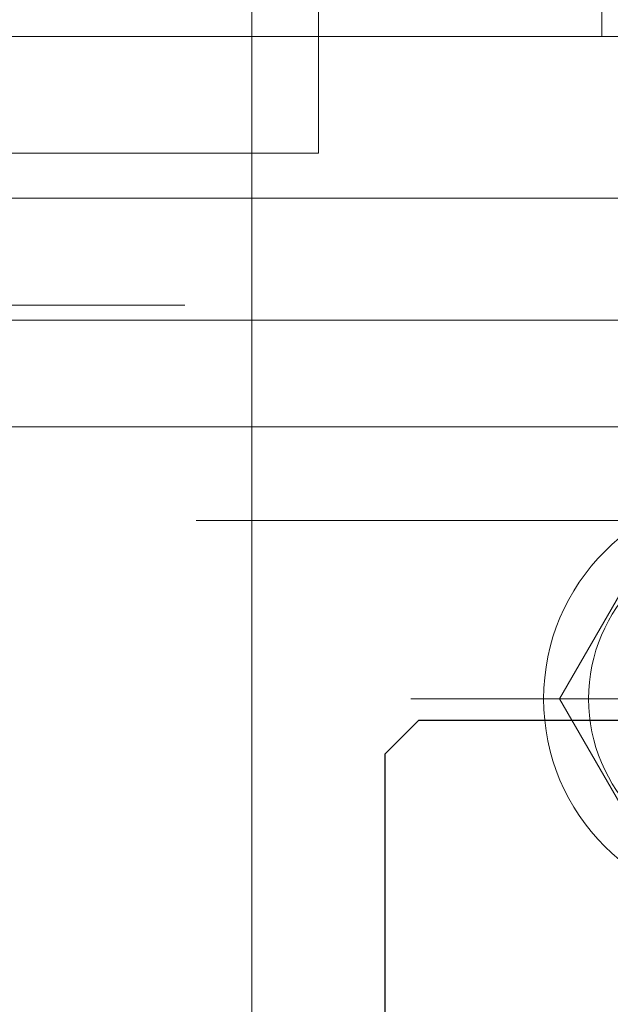
# Model space of a CAD drawing. Units: millimetres. Extents: x 24 to 573, y 23 to 397.
# Drawn here: x 164 to 165, y 197 to 199 of the extents above; entities that cross this region are included whole.
import ezdxf

# ---------------------------------------------------------------- set-up
doc = ezdxf.new("R2010")
doc.units = ezdxf.units.MM
for name, pattern in [('一点鎖線', [8, 5, -1, 1, -1]), ('実線', [0]), ('点線', [2, 1, -1])]:
    doc.linetypes.add(name, pattern=pattern)
doc.layers.add('GR1_01', color=3, linetype='実線', lineweight=50)

# ---------------------------------------------------------------- blocks, each defined once
blk = doc.blocks.new('BLKF296')
at = {"color": 0, "linetype": 'ByBlock', "lineweight": -2}
for p, q in [((164.6338, 197.2272), (164.5713, 197.1647)), ((170.2588, 197.2272), (164.6338, 197.2272)), ((164.5713, 195.0774), (164.5713, 197.1647))]:
    blk.add_line(p, q, dxfattribs=at)
blk = doc.blocks.new('BLKF301')
at = {"color": 0, "linetype": 'ByBlock', "lineweight": -2}
for p, q in [((164.9775, 198.5837), (164.9775, 198.5084)), ((165.1963, 198.5084), (163.0213, 198.5084))]:
    blk.add_line(p, q, dxfattribs=at)
blk = doc.blocks.new('BLKF308')
at = {"color": 0, "linetype": 'ByBlock', "lineweight": -2}
for p, q in [((164.4463, 200.9147), (164.4463, 198.2897)), ((164.4463, 200.9147), (164.4463, 198.4147)), ((156.6963, 198.2897), (164.4463, 198.2897))]:
    blk.add_line(p, q, dxfattribs=at)
blk = doc.blocks.new('BLKF312')
at = {"color": 0, "linetype": 'ByBlock', "lineweight": -2}
for p, q in [((149.8338, 197.9772), (167.1338, 197.9772)), ((149.8338, 197.7772), (167.1338, 197.7772))]:
    blk.add_line(p, q, dxfattribs=at)
blk = doc.blocks.new('BLKF309')
at = {"color": 0, "linetype": 'ByBlock', "lineweight": -2}
blk.add_blockref('BLKF312', (0, 0), dxfattribs=at)
blk = doc.blocks.new('BLKF313')
at = {"color": 0, "linetype": '実線', "lineweight": -2}
blk.add_line((164.3213, 199.5397), (164.3213, 196.4052), dxfattribs=at)
at = {"color": 0, "linetype": 'ByBlock', "lineweight": -2}
blk.add_line((166.3003, 197.6022), (164.2172, 197.6022), dxfattribs=at)
blk = doc.blocks.new('BLKF339')
at = {"color": 0, "linetype": 'ByBlock', "lineweight": -2}
for p, q in [((165.0784, 197.5803), (164.8979, 197.2678)), ((165.4392, 197.5803), (165.0784, 197.5803)), ((165.6196, 197.2678), (165.4392, 197.5803)), ((164.8979, 197.2678), (165.0784, 196.9553)), ((165.4392, 196.9553), (165.6196, 197.2678)), ((165.0784, 196.9553), (165.4392, 196.9553))]:
    blk.add_line(p, q, dxfattribs=at)
at = {"color": 0, "linetype": '一点鎖線', "lineweight": -2}
blk.add_line((164.6197, 197.2678), (165.888, 197.2678), dxfattribs=at)
at = {"color": 0, "linetype": 'ByBlock', "lineweight": -2}
for radius in [0.3906, 0.3063, 0.1875, 0.1562, 0.125]:
    blk.add_circle((165.2588, 197.2678), radius, dxfattribs=at)
blk = doc.blocks.new('BLKF340')
at = {"color": 0, "linetype": 'ByBlock', "lineweight": -2}
blk.add_line((166.1963, 198.2053), (154.9463, 198.2053), dxfattribs=at)
at = {"color": 0, "linetype": '点線', "lineweight": -2}
blk.add_line((166.1963, 198.0053), (154.9463, 198.0053), dxfattribs=at)
blk = doc.blocks.new('BLKF337')
at = {"color": 0, "linetype": 'ByBlock', "lineweight": -2}
for name in ['BLKF340', 'BLKF339']:
    blk.add_blockref(name, (0, 0), dxfattribs=at)
blk = doc.blocks.new('BLKF288')
at = {"color": 0, "linetype": 'ByBlock', "lineweight": -2}
blk.add_blockref('BLKF296', (0, 0), dxfattribs=at)
at = {"color": 254, "linetype": 'ByBlock', "lineweight": 13}
for name in ['BLKF301', 'BLKF309', 'BLKF308', 'BLKF337']:
    blk.add_blockref(name, (0, 0), dxfattribs=at)
at = {"layer": 'GR1_01', "color": 254, "linetype": '一点鎖線', "lineweight": 13}
blk.add_blockref('BLKF313', (0, 0), dxfattribs=at)

msp = doc.modelspace()

# ---------------------------------------------------------------- block references
at = {"layer": 'GR1_01', "color": 132, "lineweight": 30}
msp.add_blockref('BLKF288', (0, 0), dxfattribs=at)

doc.saveas('drawing.dxf')
